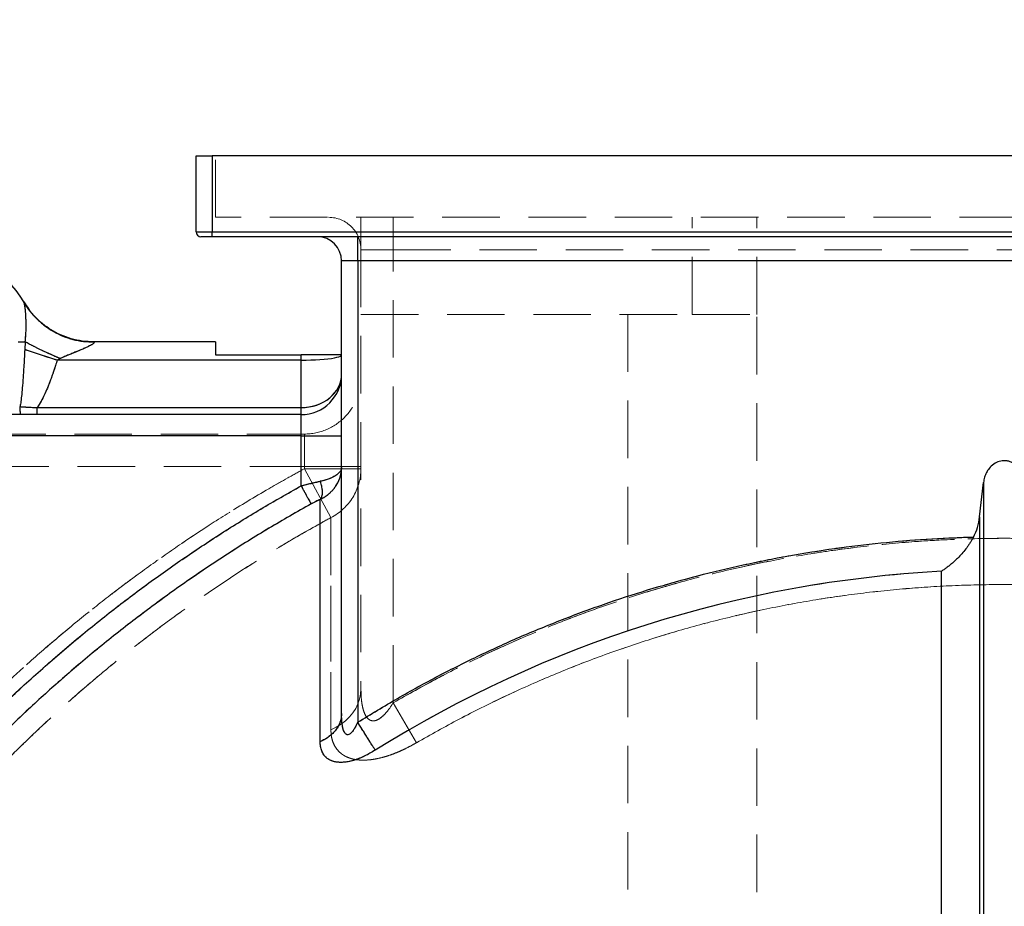
# Model space of a CAD drawing. Units: millimetres. Extents: x 112 to 11648, y 112 to 8204.
# Drawn here: x 6576 to 7185, y 3701 to 4249 of the extents above; entities that cross this region are included whole.
import ezdxf

# ---------------------------------------------------------------- set-up
doc = ezdxf.new("R2010")
doc.units = ezdxf.units.MM
doc.header["$LTSCALE"] = 28
doc.linetypes.add('SLD-Dashed', pattern=[1.905, 1.27, -0.635])
doc.linetypes.add('SLD-Solid', pattern=[0])
doc.layers.add('FORMAT', color=7, linetype='SLD-Solid')
doc.styles.add('SLDTEXTSTYLE0', font='GOTHIC.TTF', dxfattribs={"width": 0.913})
doc.dimstyles.new('SLDDIMSTYLE0', dxfattribs={"dimtxt": 98, "dimasz": 92.456, "dimexe": 0, "dimexo": 0.0625, "dimgap": 24.5, "dimtad": 1, "dimdec": 0, "dimrnd": 1e-09, "dimzin": 12, "dimdsep": 46, "dimtxsty": 'SLDTEXTSTYLE0', "dimsah": 1, "dimcen": 0.09, "dimadec": 0, "dimazin": 3, "dimtfac": 1, "dimtdec": 0, "dimtofl": 0, "dimtmove": 0, "dimatfit": 3, "dimfxl": 1, "dimfrac": 2, "dimtolj": 1, "dimtzin": 12, "dimarcsym": 0})

# ---------------------------------------------------------------- blocks, each defined once
blk = doc.blocks.new('_D_11')
at = {"layer": 'FORMAT', "color": 7}
for p, q in [((5901.63, 3479.15), (5901.63, 4489.38)), ((8184.63, 3552.65), (8184.63, 4489.38)), ((8184.63, 4461.38), (5901.63, 4461.38))]:
    blk.add_line(p, q, dxfattribs=at)
for points in [[(5901.63, 4461.38), (5994.08, 4447.16), (5994.08, 4475.61)], [(8184.63, 4461.38), (8092.17, 4475.61), (8092.17, 4447.16)]]:
    blk.add_solid(points, dxfattribs=at)
at = {"layer": 'FORMAT', "color": 7, "insert": (6898.31, 4586.56), "char_height": 98, "attachment_point": 1, "style": 'SLDTEXTSTYLE0'}
blk.add_mtext('2283', dxfattribs=at)

msp = doc.modelspace()

# ---------------------------------------------------------------- linework, layer by layer
at = {"color": 7, "linetype": 'SLD-Solid', "lineweight": 25}
for p, q in [((6684.63, 4117.65), (6684.63, 4164.65)), ((6684.63, 4164.65), (6694.63, 4164.65)), ((6694.63, 4164.65), (6694.63, 4117.65)), ((7674.63, 4164.65), (6694.63, 4164.65)), ((6684.63, 4117.65), (6694.63, 4117.65)), ((6694.63, 4117.65), (7674.63, 4117.65)), ((6694.63, 4114.65), (6694.63, 4117.65)), ((6694.63, 4114.65), (6687.63, 4114.65)), ((7674.63, 4114.65), (6694.63, 4114.65)), ((6784.63, 4099.65), (6784.63, 4114.65)), ((6784.63, 4099.65), (6774.63, 4099.65)), ((6774.63, 3819.94), (6774.63, 4099.65)), ((7584.63, 4099.65), (6784.63, 4099.65)), ((6784.63, 4099.65), (6784.63, 3814.5)), ((6578.06, 4074.43), (6578.94, 4073.1)), ((6574.63, 4049.65), (6578.94, 4049.65)), ((6578.94, 4049.65), (6578.64, 4044.9)), ((6696.63, 4049.65), (6621.23, 4049.65)), ((6621.23, 4049.65), (6621.49, 4049.56)), ((6696.63, 4049.65), (6696.63, 4041.63)), ((6600.48, 4039.34), (6598.71, 4038.35)), ((6696.63, 4041.63), (6749.63, 4041.63)), ((6749.63, 4038.35), (6749.63, 4041.63)), ((6749.63, 4038.35), (6598.71, 4038.35)), ((6749.63, 4009), (6749.63, 4038.35)), ((6586.39, 4009), (6749.63, 4009)), ((6749.63, 4004.65), (6749.63, 4009)), ((6749.63, 4004.65), (6497.63, 4004.65)), ((6749.63, 3991.65), (6497.63, 3991.65)), ((6749.63, 3960.64), (6749.63, 3991.65)), ((6749.63, 3991.65), (6774.63, 3991.65)), ((7169.38, 3941.39), (7171.74, 3962.73)), ((7171.74, 3962.73), (7171.74, 3219.46)), ((7169.38, 3941.39), (7169.38, 3220.34)), ((6774.63, 3819.94), (6774.52, 3818.61)), ((6774.67, 3818.79), (6774.63, 3819.94))]:
    msp.add_line(p, q, dxfattribs=at)
at = {"color": 7, "linetype": 'SLD-Dashed', "lineweight": 18}
for p, q in [((6694.63, 4117.65), (6694.63, 4164.65)), ((6696.63, 4126.65), (6696.63, 4164.65)), ((7672.63, 4126.65), (6696.63, 4126.65)), ((6786.63, 4106.65), (6786.63, 4126.65)), ((6806.63, 4126.65), (6806.63, 4106.65)), ((6806.63, 4106.65), (6806.63, 4126.65)), ((6991.63, 4066.65), (6991.63, 4126.65)), ((7031.63, 4066.65), (7031.63, 4126.65)), ((6694.63, 4117.65), (6684.63, 4117.65)), ((6694.63, 4117.65), (6694.63, 4114.65)), ((7674.63, 4117.65), (6694.63, 4117.65)), ((6784.63, 4114.65), (6784.63, 4099.65)), ((6806.63, 4106.65), (6786.63, 4106.65)), ((6786.63, 4106.65), (6786.63, 3834.92)), ((6786.63, 4106.65), (6806.63, 4106.65)), ((6806.63, 4106.65), (7562.63, 4106.65)), ((6806.63, 3826.54), (6806.63, 4106.65)), ((6774.63, 4099.65), (6784.63, 4099.65)), ((6784.63, 3814.5), (6784.63, 4099.65)), ((6784.63, 4099.65), (7584.63, 4099.65)), ((6578.06, 4074.43), (6578.01, 4074.52)), ((6786.63, 4066.65), (6991.63, 4066.65)), ((6951.63, 4066.65), (6951.63, 2669.71)), ((6991.63, 4066.65), (7031.63, 4066.65)), ((7031.63, 2642.65), (7031.63, 4066.65)), ((6578.94, 4049.65), (6574.63, 4049.65)), ((6578.64, 4044.9), (6578.94, 4049.65)), ((6621.49, 4049.56), (6621.23, 4049.65)), ((6598.71, 4038.35), (6600.48, 4039.34)), ((6749.63, 4041.63), (6749.63, 4038.35)), ((6749.63, 4038.35), (6598.71, 4038.35)), ((6749.63, 4038.35), (6749.63, 4009)), ((6586.39, 4009), (6749.63, 4009)), ((6749.63, 4004.65), (6749.63, 3991.65)), ((6749.63, 3991.65), (6497.63, 3991.65)), ((6751.63, 3992.65), (6516.63, 3992.65)), ((6749.63, 3991.65), (6749.63, 3960.64)), ((6751.63, 3992.65), (6751.63, 3972.65)), ((6751.63, 3972.65), (6751.63, 3992.65)), ((6504.63, 3972.65), (6751.63, 3972.65)), ((6751.63, 3972.65), (6786.63, 3972.65)), ((6751.63, 3972.65), (6751.63, 3971.21)), ((6786.63, 3972.65), (6751.63, 3972.65)), ((6774.63, 3972.01), (6774.54, 3970.11)), ((6751.63, 3971.21), (6786.63, 3971.21)), ((6751.63, 3971.21), (6768.05, 3941.01)), ((6768.05, 3941.01), (6751.63, 3971.21)), ((6786.63, 3971.21), (6751.63, 3971.21)), ((7171.74, 3219.46), (7171.74, 3962.73)), ((7169.38, 3220.34), (7169.38, 3941.39)), ((6806.63, 3826.54), (6820.96, 3801.82)), ((6820.96, 3801.82), (6806.63, 3826.54)), ((6774.52, 3818.61), (6774.63, 3819.94))]:
    msp.add_line(p, q, dxfattribs=at)
at = {"color": 7, "linetype": 'SLD-Solid', "lineweight": 25, "flags": 128}
for points in [[(6749.63, 4038.35), (6752.64, 4038.38), (6755.61, 4038.45), (6758.49, 4038.57), (6761.25, 4038.73), (6763.83, 4038.93), (6766.21, 4039.18), (6768.34, 4039.46), (6770.2, 4039.77), (6771.77, 4040.11), (6773, 4040.47), (6773.9, 4040.85), (6774.45, 4041.23), (6774.63, 4041.63)], [(6749.63, 3991.65), (6749.63, 3993.91), (6749.63, 3996.1), (6749.63, 3998.15), (6749.63, 4000.01), (6749.63, 4001.61), (6749.63, 4002.91), (6749.63, 4003.87), (6749.63, 4004.46), (6749.63, 4004.65)]]:
    msp.add_lwpolyline(points, dxfattribs=at)
at = {"color": 7, "linetype": 'SLD-Dashed', "lineweight": 18, "flags": 128}
for points in [[(6749.63, 4038.35), (6752.64, 4038.38), (6755.61, 4038.45), (6758.49, 4038.57), (6761.25, 4038.73), (6763.83, 4038.93), (6766.21, 4039.18), (6768.34, 4039.46), (6770.2, 4039.77), (6771.77, 4040.11), (6773, 4040.47), (6773.9, 4040.85), (6774.45, 4041.23), (6774.63, 4041.63)], [(6774.63, 3991.65), (6774.45, 3991.65), (6773.9, 3991.65), (6773, 3991.65), (6771.77, 3991.65), (6770.2, 3991.65), (6768.34, 3991.65), (6766.21, 3991.65), (6763.83, 3991.65), (6761.25, 3991.65), (6758.49, 3991.65), (6755.61, 3991.65), (6752.64, 3991.65), (6749.63, 3991.65)], [(6786.63, 3834.92), (6786.42, 3831.86), (6785.81, 3828.83), (6784.8, 3825.88), (6783.4, 3823.03), (6781.63, 3820.32), (6779.5, 3817.78), (6777.05, 3815.44), (6774.3, 3813.33), (6771.29, 3811.47), (6768.05, 3809.88)], [(6768.05, 3809.88), (6771.29, 3811.47), (6774.3, 3813.33), (6777.05, 3815.44), (6779.5, 3817.78), (6781.63, 3820.32), (6783.4, 3823.03), (6784.8, 3825.88), (6785.81, 3828.83), (6786.42, 3831.86), (6786.63, 3834.92)]]:
    msp.add_lwpolyline(points, dxfattribs=at)
at = {"color": 7, "linetype": 'SLD-Dashed', "lineweight": 18}
for centre, radius, start, end in [((6766.63, 4106.65), 20, 0, 90), ((6751.63, 4027.65), 35, 270, 0), ((6752.51, 3971.38), 34.12, 297.08723, 359.71781), ((7184.63, 3174.65), 885.54, 118.96209, 139.88483), ((7184.63, 3174.65), 754.59, 91.445, 92.08314), ((7184.63, 3174.65), 734.19, 93.04087, 122.01167)]:
    msp.add_arc(centre, radius, start, end, dxfattribs=at)
at = {"color": 7, "linetype": 'SLD-Solid', "lineweight": 25}
for centre, radius, start, end in [((6687.63, 4117.65), 3, 180, 270), ((6759.63, 4099.65), 15, 0, 90), ((6534.63, 4049.65), 50, 29.70404, 180), ((6749.63, 4029.65), 25, 270, 0), ((7184.63, 3174.65), 734.19, 93.04087, 122.01167)]:
    msp.add_arc(centre, radius, start, end, dxfattribs=at)
msp.add_ellipse((6749.63, 4029.65), major_axis=(25, 0), ratio=0.826189, start_param=4.712389, end_param=6.283185, dxfattribs=at)
for points, knots in [([(6621.55, 4049.65), (6619.11, 4049.74), (6614.31, 4049.91), (6607.35, 4051.46), (6600.86, 4053.82), (6594.94, 4056.96), (6589.64, 4060.72), (6585.03, 4064.99), (6581.07, 4069.62), (6578.97, 4072.99), (6577.93, 4074.65)], [0, 0, 0, 0, 0.1386424, 0.2733849, 0.4042283, 0.531173, 0.6542198, 0.7733708, 0.8886293, 1, 1, 1, 1]), ([(6578.94, 4049.65), (6579.06, 4050.94), (6579.31, 4053.47), (6579.47, 4057.18), (6579.51, 4060.68), (6579.44, 4063.69), (6579.31, 4066.2), (6579.16, 4068.24), (6578.99, 4070), (6578.8, 4071.49), (6578.59, 4072.74), (6578.35, 4073.78), (6578.15, 4074.22), (6578.06, 4074.43)], [0, 0, 0, 0, 0.14054, 0.275595, 0.404337, 0.524304, 0.609006, 0.687965, 0.761433, 0.823976, 0.882107, 0.943074, 1, 1, 1, 1]), ([(6578.94, 4073.1), (6579.82, 4071.7), (6581.85, 4068.46), (6585.88, 4063.96), (6590.8, 4059.63), (6596.28, 4056), (6602.18, 4053.11), (6608.43, 4051.05), (6614.9, 4049.76), (6619.29, 4049.63), (6621.49, 4049.56)], [0, 0, 0, 0, 0.097406, 0.226348, 0.35529, 0.484232, 0.613174, 0.742116, 0.871058, 1, 1, 1, 1]), ([(6578.64, 4044.9), (6578.54, 4043.01), (6578.36, 4039.39), (6578.06, 4034.19), (6577.71, 4028.65), (6577.3, 4023.02), (6576.81, 4017.54), (6576.35, 4013.2), (6575.94, 4010.71), (6575.76, 4009.65)], [0, 0, 0, 0, 0.160281, 0.307605, 0.441975, 0.630336, 0.786077, 0.909258, 1, 1, 1, 1]), ([(6598.71, 4038.35), (6596.98, 4038.87), (6593.53, 4039.91), (6588.42, 4041.54), (6583.41, 4043.21), (6580.23, 4044.34), (6578.64, 4044.9)], [0, 0, 0, 0, 0.25, 0.5, 0.75, 1, 1, 1, 1]), ([(6600.48, 4039.34), (6598.61, 4040.14), (6594.88, 4041.75), (6589.36, 4044.32), (6583.98, 4046.97), (6580.62, 4048.76), (6578.94, 4049.65)], [0, 0, 0, 0, 0.25, 0.5, 0.75, 1, 1, 1, 1]), ([(6621.49, 4049.56), (6621.6, 4049.48), (6621.84, 4049.32), (6621.43, 4048.82), (6620.73, 4048.32), (6620.06, 4047.92), (6619.58, 4047.64), (6618.65, 4047.15), (6617.17, 4046.42), (6615.09, 4045.46), (6612.78, 4044.47), (6610.33, 4043.45), (6607.76, 4042.41), (6605.2, 4041.37), (6602.76, 4040.36), (6601.2, 4039.66), (6600.48, 4039.34)], [0, 0, 0, 0, 0.05545, 0.112124, 0.176445, 0.200471, 0.225975, 0.253056, 0.33734, 0.426064, 0.516899, 0.618594, 0.717102, 0.817348, 0.916398, 1, 1, 1, 1]), ([(6774.63, 4041.63), (6774.56, 4041.63), (6774.42, 4041.63), (6773.29, 4041.63), (6771.52, 4041.63), (6769.11, 4041.63), (6766.1, 4041.63), (6762.61, 4041.63), (6758.68, 4041.63), (6754.33, 4041.63), (6751.24, 4041.63), (6749.63, 4041.63)], [0, 0, 0, 0, 0.107542, 0.218227, 0.325759, 0.436337, 0.545157, 0.657109, 0.766138, 0.878633, 1, 1, 1, 1]), ([(6598.71, 4038.35), (6598.38, 4037.28), (6597.73, 4035.17), (6596.73, 4032.08), (6595.72, 4029.13), (6594.7, 4026.32), (6593.68, 4023.65), (6592.38, 4020.47), (6590.79, 4016.9), (6588.77, 4012.83), (6587.21, 4010.31), (6586.39, 4009)], [0, 0, 0, 0, 0.105801, 0.207514, 0.305162, 0.398771, 0.488372, 0.573998, 0.721492, 0.855284, 1, 1, 1, 1]), ([(6575.76, 4009.65), (6575.76, 4009.65), (6576.62, 4009.57), (6578.8, 4009.41), (6582.35, 4009.2), (6585.04, 4009.06), (6586.39, 4009), (6586.39, 4009)], [0, 0, 0, 0, 0.000006, 0.243072, 0.618555, 0.999995, 1, 1, 1, 1]), ([(6774.63, 3972.01), (6774.61, 3971.75), (6774.59, 3971.33), (6774.4, 3970.67), (6774.15, 3970.09), (6773.71, 3969.37), (6773.07, 3968.61), (6772.19, 3967.81), (6771.15, 3967.05), (6769.93, 3966.33), (6768.52, 3965.64), (6766.69, 3964.89), (6764.37, 3964.13), (6762.37, 3963.67), (6761.39, 3963.44)], [0, 0, 0, 0, 0.075223, 0.125045, 0.191282, 0.250091, 0.339921, 0.423264, 0.500131, 0.587236, 0.67055, 0.750105, 0.877842, 1, 1, 1, 1]), ([(7197.52, 3962.73), (7197.38, 3963.59), (7197.12, 3965.34), (7196.2, 3967.95), (7194.81, 3970.5), (7193.07, 3972.58), (7191.19, 3974.12), (7189.36, 3975.16), (7187.35, 3975.88), (7184.69, 3976.29), (7181.43, 3975.9), (7177.93, 3974.19), (7175.3, 3971.69), (7173.47, 3968.84), (7172.26, 3965.92), (7171.92, 3963.8), (7171.74, 3962.73)], [0, 0, 0, 0, 0.064499, 0.130462, 0.202848, 0.278048, 0.329091, 0.381531, 0.432624, 0.48553, 0.579012, 0.670399, 0.768721, 0.842281, 0.919762, 1, 1, 1, 1]), ([(6761.39, 3952.21), (6762.04, 3952.55), (6763.37, 3953.22), (6765.23, 3954.45), (6766.95, 3955.8), (6768.51, 3957.28), (6769.92, 3958.87), (6771.05, 3960.41), (6771.93, 3961.85), (6772.62, 3963.17), (6773.25, 3964.61), (6773.67, 3965.83), (6773.95, 3966.81), (6774.12, 3967.51), (6774.28, 3968.26), (6774.43, 3969.14), (6774.53, 3969.84), (6774.55, 3970.27), (6774.55, 3970.35)], [0, 0, 0, 0, 0.086865, 0.176432, 0.268772, 0.354129, 0.443676, 0.537455, 0.5985, 0.663646, 0.732904, 0.806281, 0.836637, 0.869168, 0.903875, 0.94076, 0.989167, 1, 1, 1, 1]), ([(6497.63, 3753.47), (6504.27, 3761.2), (6517.54, 3776.64), (6538.46, 3798.95), (6560.09, 3820.61), (6582.49, 3841.54), (6605.61, 3861.71), (6628.96, 3880.72), (6652.45, 3898.58), (6676.01, 3915.32), (6700.06, 3931.26), (6724.55, 3946.46), (6741.27, 3955.91), (6749.63, 3960.64)], [0, 0, 0, 0, 0.093148, 0.18626, 0.279554, 0.373068, 0.466581, 0.56014, 0.648299, 0.736484, 0.824381, 0.912171, 1, 1, 1, 1]), ([(6749.63, 3960.64), (6750.7, 3960.92), (6752.78, 3961.46), (6755.82, 3962.21), (6758.7, 3962.87), (6760.5, 3963.26), (6761.39, 3963.44)], [0, 0, 0, 0, 0.265452, 0.511473, 0.761337, 1, 1, 1, 1]), ([(6761.39, 3963.44), (6761.74, 3962.25), (6762.44, 3959.86), (6762.73, 3956.6), (6762.44, 3953.86), (6761.74, 3952.76), (6761.39, 3952.21)], [0, 0, 0, 0, 0.25, 0.5, 0.75, 1, 1, 1, 1]), ([(6755.82, 3949.45), (6747.07, 3944.49), (6729.56, 3934.57), (6703.96, 3918.57), (6678.88, 3901.78), (6654.4, 3884.12), (6630.53, 3865.64), (6607.75, 3846.72), (6586.04, 3827.44), (6565.37, 3807.88), (6545.35, 3787.64), (6525.95, 3766.82), (6513.59, 3752.43), (6507.41, 3745.23)], [0, 0, 0, 0, 0.093333, 0.186666, 0.279999, 0.373332, 0.466666, 0.559999, 0.647999, 0.735999, 0.823999, 0.912, 1, 1, 1, 1]), ([(6761.39, 3952.21), (6760.51, 3951.82), (6758.7, 3951), (6756.8, 3949.98), (6755.82, 3949.45)], [0, 0, 0, 0, 0.482414, 1, 1, 1, 1]), ([(6761.39, 3802.5), (6761.39, 3808.55), (6761.39, 3820.64), (6761.39, 3837.61), (6761.39, 3853.7), (6761.39, 3868.8), (6761.39, 3882.91), (6761.39, 3896.01), (6761.39, 3908.08), (6761.39, 3919.09), (6761.39, 3929.05), (6761.39, 3937.91), (6761.39, 3945.76), (6761.39, 3950.06), (6761.39, 3952.21)], [0, 0, 0, 0, 0.083333, 0.166667, 0.25, 0.333333, 0.416667, 0.5, 0.583333, 0.666667, 0.75, 0.833333, 0.916667, 1, 1, 1, 1]), ([(7165.6, 3929), (7166.51, 3930.94), (7168.37, 3934.88), (7169.04, 3939.19), (7169.38, 3941.39)], [0, 0, 0, 0, 0.490675, 1, 1, 1, 1]), ([(6784.63, 3814.5), (6792.81, 3819.49), (6809.18, 3829.47), (6834.43, 3843.25), (6860.15, 3856.12), (6886.35, 3867.98), (6912.98, 3878.84), (6940, 3888.68), (6967.38, 3897.48), (6995.08, 3905.23), (7023.05, 3911.92), (7051.25, 3917.54), (7079.65, 3922.09), (7108.2, 3925.53), (7136.86, 3927.96), (7156.02, 3928.65), (7165.6, 3929)], [0, 0, 0, 0, 0.071427, 0.142861, 0.214281, 0.285718, 0.357138, 0.428572, 0.5, 0.571426, 0.642861, 0.714281, 0.785718, 0.857138, 0.928573, 1, 1, 1, 1]), ([(7165.6, 3929), (7165.28, 3928.42), (7164.65, 3927.27), (7163.61, 3925.59), (7162.51, 3923.96), (7160.98, 3921.85), (7158.97, 3919.35), (7156.73, 3916.9), (7154.71, 3914.89), (7152.95, 3913.28), (7151.17, 3911.76), (7149.39, 3910.37), (7147.56, 3909.03), (7146.32, 3908.23), (7145.68, 3907.81)], [0, 0, 0, 0, 0.062134, 0.124729, 0.187702, 0.250381, 0.375329, 0.500706, 0.582542, 0.667217, 0.748646, 0.831931, 0.912565, 1, 1, 1, 1]), ([(6774.52, 3818.61), (6774.49, 3818.17), (6774.41, 3816.83), (6773.78, 3814.65), (6772.68, 3812.12), (6771.13, 3809.74), (6769.2, 3807.54), (6766.9, 3805.58), (6764.31, 3803.85), (6762.36, 3802.95), (6761.39, 3802.5)], [0, 0, 0, 0, 0.0666691, 0.2000021, 0.3333351, 0.466668, 0.600001, 0.733334, 0.866667, 1, 1, 1, 1]), ([(6774.64, 3818.76), (6774.63, 3818.74), (6774.61, 3818.68), (6774.58, 3818.63), (6774.57, 3818.61)], [0, 0, 0, 0, 0.492198, 1, 1, 1, 1]), ([(6784.63, 3814.5), (6784.03, 3813.26), (6783.18, 3811.48), (6781.84, 3809.42), (6780.9, 3808.23), (6779.98, 3807.36), (6779.06, 3806.84), (6778.18, 3806.72), (6777.38, 3807.03), (6776.7, 3807.71), (6776.13, 3808.72), (6775.65, 3810.04), (6775.12, 3812.26), (6774.74, 3815.21), (6774.69, 3817.66), (6774.67, 3818.79)], [0, 0, 0, 0, 0.157905, 0.226744, 0.284826, 0.336179, 0.379602, 0.419743, 0.461105, 0.507236, 0.562406, 0.624145, 0.696762, 0.860763, 1, 1, 1, 1]), ([(6795.44, 3797.2), (6795.12, 3797.71), (6794.48, 3798.74), (6793.34, 3800.56), (6792.09, 3802.56), (6790.73, 3804.74), (6789.28, 3807.06), (6787.77, 3809.48), (6786.21, 3811.97), (6785.16, 3813.65), (6784.63, 3814.5)], [0, 0, 0, 0, 0.125, 0.25, 0.375, 0.5, 0.625, 0.75, 0.875, 1, 1, 1, 1]), ([(6795.44, 3797.2), (6794.37, 3796.56), (6792.27, 3795.28), (6789.01, 3793.61), (6785.77, 3792.19), (6782.53, 3791.04), (6779.38, 3790.21), (6776.35, 3789.74), (6773.51, 3789.64), (6770.92, 3789.91), (6768.61, 3790.54), (6766.62, 3791.51), (6764.95, 3792.79), (6763.46, 3794.5), (6762.29, 3796.73), (6761.52, 3799.46), (6761.43, 3801.48), (6761.39, 3802.5)], [0, 0, 0, 0, 0.064399, 0.126708, 0.189826, 0.251052, 0.31284, 0.373546, 0.434378, 0.495451, 0.556112, 0.61828, 0.679607, 0.743143, 0.826891, 0.912673, 1, 1, 1, 1])]:
    msp.add_open_spline(points, degree=3, knots=knots, dxfattribs=at)
at = {"color": 7, "linetype": 'SLD-Dashed', "lineweight": 18}
for points, knots in [([(6577.97, 4074.58), (6578.12, 4074.32), (6578.42, 4073.81), (6578.74, 4073.27), (6578.9, 4073.01)], [0, 0, 0, 0, 0.5045644, 1, 1, 1, 1]), ([(6578.06, 4074.43), (6578.15, 4074.22), (6578.3, 4073.9), (6578.47, 4073.26), (6578.63, 4072.54), (6578.8, 4071.49), (6578.99, 4070), (6579.16, 4068.24), (6579.31, 4066.2), (6579.45, 4063.32), (6579.52, 4059.49), (6579.4, 4054.69), (6579.1, 4051.36), (6578.94, 4049.65)], [0, 0, 0, 0, 0.056913, 0.086826, 0.117948, 0.176087, 0.238648, 0.31211, 0.391062, 0.475759, 0.637614, 0.813871, 1, 1, 1, 1]), ([(6598.71, 4038.35), (6596.98, 4038.87), (6593.53, 4039.91), (6588.42, 4041.54), (6583.41, 4043.21), (6580.23, 4044.34), (6578.64, 4044.9)], [0, 0, 0, 0, 0.25, 0.5, 0.75, 1, 1, 1, 1]), ([(6600.48, 4039.34), (6598.61, 4040.14), (6594.88, 4041.75), (6589.36, 4044.32), (6583.98, 4046.97), (6580.62, 4048.76), (6578.94, 4049.65)], [0, 0, 0, 0, 0.25, 0.5, 0.75, 1, 1, 1, 1]), ([(6600.48, 4039.34), (6601.2, 4039.66), (6602.76, 4040.36), (6605.2, 4041.37), (6607.76, 4042.41), (6610.33, 4043.45), (6612.49, 4044.34), (6614.21, 4045.08), (6615.52, 4045.66), (6616.77, 4046.23), (6617.96, 4046.8), (6619.25, 4047.45), (6620.48, 4048.14), (6621.43, 4048.82), (6621.84, 4049.32), (6621.6, 4049.48), (6621.49, 4049.56)], [0, 0, 0, 0, 0.083601, 0.182647, 0.282908, 0.381411, 0.48313, 0.539035, 0.590801, 0.644154, 0.698164, 0.747046, 0.823544, 0.887871, 0.944548, 1, 1, 1, 1]), ([(6598.71, 4038.35), (6598.15, 4036.57), (6597.09, 4033.11), (6595.38, 4028.14), (6593.49, 4023.09), (6591.36, 4018.08), (6589, 4013.22), (6587.23, 4010.34), (6586.39, 4009)], [0, 0, 0, 0, 0.175884, 0.340269, 0.493281, 0.683085, 0.85174, 1, 1, 1, 1]), ([(6749.63, 4009), (6750.54, 4009.02), (6752.36, 4009.07), (6755.03, 4009.45), (6757.63, 4010.04), (6760.07, 4010.84), (6762.39, 4011.85), (6764.5, 4013), (6766.44, 4014.32), (6768.16, 4015.74), (6769.7, 4017.29), (6771.01, 4018.89), (6772.13, 4020.59), (6773.03, 4022.3), (6773.75, 4024.11), (6774.21, 4025.74), (6774.38, 4026.81), (6774.45, 4027.24)], [0, 0, 0, 0, 0.067704, 0.136076, 0.203215, 0.272182, 0.338883, 0.408307, 0.474691, 0.54445, 0.610497, 0.680605, 0.746114, 0.816798, 0.880905, 0.952993, 1, 1, 1, 1]), ([(6576.33, 4004.65), (6576.25, 4004.73), (6576.11, 4004.88), (6575.92, 4006.03), (6575.79, 4007.69), (6575.77, 4009), (6575.76, 4009.65)], [0, 0, 0, 0, 0.25, 0.5, 0.75, 1, 1, 1, 1]), ([(6575.76, 4009.65), (6577.26, 4009.54), (6580.78, 4009.26), (6584.34, 4009.09), (6586.39, 4009)], [0, 0, 0, 0, 0.42301, 1, 1, 1, 1]), ([(6761.39, 3963.44), (6762.04, 3963.59), (6763.37, 3963.88), (6765.23, 3964.41), (6766.95, 3965), (6768.51, 3965.64), (6769.93, 3966.33), (6771.05, 3966.99), (6771.93, 3967.62), (6772.62, 3968.19), (6773.25, 3968.81), (6773.75, 3969.44), (6774.15, 3970.09), (6774.4, 3970.67), (6774.59, 3971.33), (6774.61, 3971.75), (6774.63, 3972.01)], [0, 0, 0, 0, 0.080853, 0.164156, 0.249972, 0.329514, 0.412816, 0.49991, 0.55695, 0.617633, 0.681963, 0.749946, 0.808745, 0.874973, 0.924787, 1, 1, 1, 1]), ([(6751.63, 3971.21), (6748.23, 3969.35), (6737.29, 3963.35), (6719.05, 3952.76), (6697.71, 3939.58), (6677.36, 3926.23), (6657.27, 3912.28), (6636.87, 3897.28), (6616.19, 3881.12), (6595.92, 3864.33), (6577.26, 3847.92), (6560.17, 3832.08), (6545.12, 3817.44), (6530.95, 3803), (6517.6, 3788.84), (6508.95, 3779.16), (6504.63, 3774.32)], [0, 0, 0, 0, 0.036597, 0.117922, 0.199246, 0.273568, 0.34789, 0.430338, 0.512785, 0.595897, 0.67901, 0.747562, 0.816114, 0.877379, 0.938644, 1, 1, 1, 1]), ([(6504.63, 3774.32), (6510.42, 3780.78), (6522, 3793.69), (6540.07, 3812.42), (6558.69, 3830.73), (6577.91, 3848.53), (6597.69, 3865.84), (6617.63, 3882.28), (6637.67, 3897.87), (6657.78, 3912.65), (6679.73, 3927.87), (6703.61, 3943.36), (6728.07, 3958.16), (6744.25, 3967.13), (6751.63, 3971.21)], [0, 0, 0, 0, 0.0819505, 0.1639178, 0.2458683, 0.3286447, 0.4114385, 0.4942149, 0.5727871, 0.6513742, 0.7299465, 0.825143, 0.9203395, 1, 1, 1, 1]), ([(6774.54, 3970.11), (6774.5, 3969.76), (6774.4, 3968.88), (6774.15, 3967.55), (6773.71, 3965.89), (6773.07, 3964.13), (6772.19, 3962.3), (6771.14, 3960.54), (6769.92, 3958.87), (6768.51, 3957.28), (6766.68, 3955.56), (6764.37, 3953.78), (6762.37, 3952.73), (6761.39, 3952.21)], [0, 0, 0, 0, 0.048947, 0.121325, 0.184906, 0.282889, 0.373476, 0.456688, 0.551509, 0.642053, 0.728362, 0.867292, 1, 1, 1, 1]), ([(6749.63, 3960.64), (6740.77, 3955.62), (6723.04, 3945.58), (6697.11, 3929.38), (6671.67, 3912.35), (6646.81, 3894.42), (6622.54, 3875.63), (6599.38, 3856.4), (6577.31, 3836.81), (6556.33, 3816.93), (6536.04, 3796.42), (6516.39, 3775.33), (6503.88, 3760.76), (6497.63, 3753.47)], [0, 0, 0, 0, 0.093149, 0.186261, 0.279554, 0.373069, 0.466582, 0.560141, 0.648301, 0.736484, 0.824382, 0.912172, 1, 1, 1, 1]), ([(6761.39, 3963.44), (6760.5, 3963.26), (6758.7, 3962.87), (6755.82, 3962.21), (6752.78, 3961.46), (6750.7, 3960.92), (6749.63, 3960.64)], [0, 0, 0, 0, 0.2386652, 0.4885264, 0.7345508, 1, 1, 1, 1]), ([(6761.39, 3952.21), (6761.74, 3952.76), (6762.44, 3953.86), (6762.73, 3956.6), (6762.44, 3959.86), (6761.74, 3962.25), (6761.39, 3963.44)], [0, 0, 0, 0, 0.25, 0.5, 0.75, 1, 1, 1, 1]), ([(6755.82, 3949.45), (6756.8, 3949.98), (6758.7, 3951), (6760.51, 3951.82), (6761.39, 3952.21)], [0, 0, 0, 0, 0.517586, 1, 1, 1, 1]), ([(6768.05, 3941.01), (6764.78, 3939.22), (6754.41, 3933.53), (6737.18, 3923.53), (6716.61, 3910.86), (6696.54, 3897.7), (6676.74, 3883.94), (6657.13, 3869.48), (6637.84, 3854.4), (6619.07, 3838.87), (6601.53, 3823.51), (6585.06, 3808.31), (6570.16, 3793.85), (6556.12, 3779.58), (6543.01, 3765.69), (6534.58, 3756.24), (6530.42, 3751.58)], [0, 0, 0, 0, 0.036597, 0.116142, 0.195687, 0.27379, 0.351893, 0.432471, 0.513048, 0.592362, 0.671675, 0.742056, 0.812437, 0.875552, 0.938668, 1, 1, 1, 1]), ([(6530.42, 3751.58), (6534.3, 3755.94), (6542.07, 3764.65), (6554.06, 3777.42), (6566.3, 3789.97), (6581.54, 3804.98), (6600.02, 3822.24), (6622.01, 3841.43), (6644.71, 3859.94), (6668.06, 3877.7), (6692.07, 3894.74), (6716.75, 3910.99), (6742.04, 3926.54), (6759.37, 3936.18), (6768.05, 3941.01)], [0, 0, 0, 0, 0.057327, 0.114655, 0.17204, 0.229425, 0.324748, 0.420403, 0.516057, 0.612298, 0.708539, 0.805144, 0.902515, 1, 1, 1, 1]), ([(6768.05, 3809.88), (6768.05, 3814.01), (6768.05, 3822.27), (6768.05, 3834.25), (6768.05, 3845.97), (6768.05, 3857.32), (6768.05, 3868.32), (6768.05, 3878.91), (6768.05, 3888.48), (6768.05, 3896.96), (6768.05, 3904.07), (6768.05, 3910.41), (6768.05, 3916.06), (6768.05, 3921.38), (6768.05, 3927.6), (6768.05, 3934.42), (6768.05, 3938.81), (6768.05, 3941.01)], [0, 0, 0, 0, 0.065941, 0.131883, 0.201377, 0.270886, 0.340381, 0.413775, 0.487169, 0.548347, 0.609524, 0.661422, 0.71332, 0.765342, 0.817365, 0.908618, 1, 1, 1, 1]), ([(6768.05, 3941.01), (6768.05, 3938.81), (6768.05, 3934.42), (6768.05, 3926.2), (6768.05, 3916.61), (6768.05, 3905.61), (6768.05, 3894), (6768.05, 3881.99), (6768.05, 3870.4), (6768.05, 3859.03), (6768.05, 3848.77), (6768.05, 3838.75), (6768.05, 3829.27), (6768.05, 3819.67), (6768.05, 3813.15), (6768.05, 3809.88)], [0, 0, 0, 0, 0.0913186, 0.1826373, 0.2829067, 0.3833483, 0.4785842, 0.5646805, 0.6507767, 0.7182923, 0.7858079, 0.8408804, 0.8959529, 0.9479765, 1, 1, 1, 1]), ([(7157.2, 3928.74), (7147.9, 3928.3), (7129.27, 3927.42), (7101.37, 3924.79), (7073.5, 3921.19), (7045.7, 3916.52), (7018.04, 3910.8), (6990.57, 3904.04), (6963.36, 3896.25), (6936.46, 3887.45), (6909.93, 3877.65), (6883.82, 3866.88), (6858.18, 3855.17), (6833.08, 3842.53), (6808.5, 3829.06), (6792.58, 3819.35), (6784.63, 3814.5)], [0, 0, 0, 0, 0.0708933, 0.1419077, 0.2132501, 0.2847617, 0.3564112, 0.4281894, 0.5, 0.5718093, 0.6435881, 0.7152372, 0.7867488, 0.8580917, 0.929106, 1, 1, 1, 1]), ([(7562.63, 3826.54), (7555.93, 3830.34), (7542.54, 3837.95), (7522.02, 3848.58), (7501.15, 3858.64), (7479.91, 3868.07), (7458.33, 3876.87), (7436.29, 3885.07), (7413.8, 3892.64), (7390.88, 3899.56), (7367.68, 3905.76), (7344.23, 3911.24), (7320.54, 3915.98), (7294.39, 3920.34), (7265.76, 3924.04), (7234.47, 3926.77), (7202.91, 3928.2), (7171.13, 3928.3), (7139.37, 3927.06), (7107.5, 3924.48), (7075.58, 3920.51), (7044.05, 3915.2), (7013.13, 3908.65), (6982.81, 3900.9), (6952.77, 3891.88), (6922.85, 3881.51), (6893.18, 3869.81), (6863.77, 3856.72), (6834.82, 3842.42), (6816.03, 3831.83), (6806.63, 3826.54)], [0, 0, 0, 0, 0.029172, 0.058351, 0.087523, 0.116945, 0.146374, 0.175797, 0.206019, 0.236249, 0.266471, 0.296972, 0.327481, 0.357981, 0.397396, 0.43681, 0.476913, 0.51705, 0.557188, 0.59729, 0.63814, 0.67899, 0.718405, 0.757819, 0.797508, 0.837196, 0.877748, 0.9183, 0.95915, 1, 1, 1, 1]), ([(6806.63, 3826.54), (6815.72, 3831.67), (6833.91, 3841.92), (6861.98, 3855.85), (6890.56, 3868.7), (6919.94, 3880.43), (6950.07, 3891.01), (6980.92, 3900.38), (7012.14, 3908.43), (7043.38, 3915.08), (7074.56, 3920.34), (7105.65, 3924.27), (7136.87, 3926.9), (7168.47, 3928.26), (7200.4, 3928.27), (7232.62, 3926.9), (7264.75, 3924.16), (7295.27, 3920.24), (7324.16, 3915.34), (7351.43, 3909.68), (7378.48, 3903.01), (7405.26, 3895.36), (7432.05, 3886.62), (7458.8, 3876.75), (7485.48, 3865.74), (7511.72, 3853.69), (7537.51, 3840.73), (7554.26, 3831.27), (7562.63, 3826.54)], [0, 0, 0, 0, 0.039535, 0.079103, 0.118672, 0.158207, 0.198889, 0.239609, 0.280329, 0.321012, 0.360546, 0.400115, 0.439684, 0.479218, 0.519901, 0.560621, 0.601341, 0.642023, 0.677158, 0.712329, 0.747512, 0.782683, 0.817818, 0.854228, 0.890677, 0.927141, 0.96359, 1, 1, 1, 1]), ([(7548.3, 3801.82), (7541.8, 3805.51), (7528.82, 3812.88), (7508.91, 3823.18), (7488.67, 3832.93), (7468.06, 3842.06), (7447.12, 3850.57), (7425.84, 3858.45), (7404.25, 3865.69), (7382.37, 3872.27), (7360.22, 3878.17), (7337.82, 3883.38), (7315.21, 3887.9), (7290.1, 3892.08), (7262.49, 3895.65), (7232.31, 3898.27), (7201.97, 3899.63), (7171.44, 3899.72), (7140.84, 3898.52), (7110.15, 3896.01), (7079.53, 3892.19), (7048.82, 3887.02), (7018.14, 3880.49), (6988.05, 3872.7), (6958.77, 3863.77), (6930.34, 3853.79), (6902.27, 3842.62), (6874.66, 3830.24), (6847.45, 3816.75), (6829.8, 3806.8), (6820.96, 3801.82)], [0, 0, 0, 0, 0.0294, 0.058807, 0.0882069, 0.1178709, 0.147542, 0.177206, 0.2071956, 0.2371927, 0.2671824, 0.2974461, 0.3277175, 0.3579813, 0.397643, 0.4373047, 0.4772527, 0.5172007, 0.5575006, 0.5978006, 0.6383956, 0.6789906, 0.7203902, 0.7618684, 0.8013289, 0.8409004, 0.880472, 0.9202572, 0.9600425, 1, 1, 1, 1]), ([(6820.96, 3801.82), (6829.74, 3806.77), (6847.29, 3816.66), (6874.43, 3830.13), (6902.14, 3842.56), (6930.51, 3853.86), (6959.41, 3863.99), (6988.87, 3872.93), (7018.76, 3880.62), (7048.79, 3887.01), (7078.82, 3892.08), (7108.88, 3895.87), (7139.15, 3898.41), (7169.66, 3899.69), (7200.28, 3899.68), (7231.04, 3898.36), (7261.79, 3895.73), (7288.04, 3892.36), (7309.74, 3888.82), (7326.96, 3885.59), (7344.11, 3881.94), (7363.64, 3877.29), (7385.47, 3871.4), (7409.57, 3864.01), (7433.45, 3855.75), (7457.09, 3846.64), (7480.4, 3836.72), (7503.4, 3825.94), (7526.09, 3814.4), (7540.89, 3806.01), (7548.3, 3801.82)], [0, 0, 0, 0, 0.039662, 0.079323, 0.119272, 0.15922, 0.19952, 0.23982, 0.280415, 0.32101, 0.360672, 0.400333, 0.440281, 0.480229, 0.520529, 0.560829, 0.601424, 0.64202, 0.665005, 0.68801, 0.711016, 0.734042, 0.767039, 0.800036, 0.83327, 0.866523, 0.899777, 0.93301, 0.966505, 1, 1, 1, 1]), ([(6806.63, 3826.54), (6805.47, 3824.79), (6803.72, 3822.14), (6800.92, 3818.98), (6798.63, 3816.95), (6796.3, 3815.64), (6794.11, 3815.21), (6792.4, 3815.64), (6791.1, 3816.54), (6789.79, 3818.02), (6788.58, 3820.4), (6787.6, 3823.77), (6786.98, 3827.55), (6786.67, 3831.32), (6786.64, 3833.82), (6786.63, 3834.92)], [0, 0, 0, 0, 0.137308, 0.207282, 0.279114, 0.343307, 0.39622, 0.45279, 0.494186, 0.537066, 0.624843, 0.715777, 0.816746, 0.918596, 1, 1, 1, 1]), ([(6786.63, 3834.92), (6786.68, 3832.62), (6786.78, 3828.81), (6787.59, 3823.73), (6788.7, 3820.01), (6790.15, 3817.49), (6791.7, 3816.02), (6793.43, 3815.25), (6795.56, 3815.4), (6797.6, 3816.32), (6799.45, 3817.65), (6801.66, 3819.74), (6804.12, 3822.7), (6805.79, 3825.25), (6806.63, 3826.54)], [0, 0, 0, 0, 0.1696913, 0.2812055, 0.3946568, 0.478272, 0.5250288, 0.583062, 0.6438125, 0.6949656, 0.7469581, 0.8006605, 0.8991851, 1, 1, 1, 1]), ([(6761.39, 3802.5), (6762.36, 3802.95), (6764.31, 3803.85), (6766.9, 3805.58), (6769.2, 3807.54), (6771.13, 3809.74), (6772.68, 3812.12), (6773.78, 3814.65), (6774.41, 3816.83), (6774.49, 3818.17), (6774.52, 3818.61)], [0, 0, 0, 0, 0.133333, 0.266666, 0.399999, 0.533332, 0.666665, 0.799999, 0.933332, 1, 1, 1, 1]), ([(6774.66, 3818.79), (6774.67, 3818.13), (6774.69, 3816.51), (6774.89, 3814.1), (6775.22, 3811.82), (6775.65, 3810.04), (6776.13, 3808.72), (6776.7, 3807.71), (6777.38, 3807.03), (6778.18, 3806.72), (6779.06, 3806.84), (6779.98, 3807.36), (6780.9, 3808.23), (6781.84, 3809.42), (6782.78, 3810.87), (6783.73, 3812.59), (6784.32, 3813.83), (6784.63, 3814.5)], [0, 0, 0, 0, 0.081424, 0.198652, 0.303294, 0.375886, 0.437597, 0.49276, 0.538883, 0.580235, 0.620364, 0.663776, 0.715118, 0.773176, 0.841991, 0.915635, 1, 1, 1, 1]), ([(6820.96, 3801.82), (6818.62, 3800.52), (6815.08, 3798.55), (6810.19, 3796.33), (6806.5, 3794.84), (6802.83, 3793.56), (6799.18, 3792.52), (6795.53, 3791.72), (6791.18, 3791.1), (6786.27, 3790.96), (6781.39, 3791.68), (6777.32, 3793.15), (6774.45, 3794.98), (6772.39, 3796.95), (6770.93, 3798.86), (6769.77, 3800.98), (6768.82, 3803.51), (6768.17, 3806.46), (6768.09, 3808.74), (6768.05, 3809.88)], [0, 0, 0, 0, 0.089714, 0.135487, 0.18157, 0.226362, 0.271528, 0.318002, 0.364985, 0.442559, 0.522804, 0.594643, 0.668196, 0.717299, 0.766783, 0.81733, 0.868187, 0.933843, 1, 1, 1, 1]), ([(6768.05, 3809.88), (6768.08, 3808.91), (6768.14, 3806.96), (6768.65, 3804.17), (6769.52, 3801.51), (6771, 3798.63), (6772.97, 3796.26), (6775.3, 3794.43), (6777.33, 3793.25), (6779.6, 3792.31), (6782.13, 3791.61), (6784.94, 3791.17), (6788.66, 3790.98), (6793.48, 3791.32), (6799.33, 3792.49), (6805.37, 3794.36), (6811, 3796.65), (6816.23, 3799.16), (6819.38, 3800.93), (6820.96, 3801.82)], [0, 0, 0, 0, 0.05624, 0.112773, 0.170341, 0.228331, 0.314907, 0.359184, 0.403793, 0.447009, 0.490608, 0.535513, 0.580907, 0.655001, 0.731344, 0.804411, 0.87909, 0.939246, 1, 1, 1, 1]), ([(6761.39, 3802.5), (6761.43, 3801.48), (6761.52, 3799.46), (6762.29, 3796.73), (6763.46, 3794.5), (6764.95, 3792.79), (6766.62, 3791.51), (6768.61, 3790.54), (6770.92, 3789.91), (6773.51, 3789.64), (6776.35, 3789.74), (6779.38, 3790.21), (6782.53, 3791.04), (6785.77, 3792.19), (6789.01, 3793.61), (6792.27, 3795.28), (6794.37, 3796.56), (6795.44, 3797.2)], [0, 0, 0, 0, 0.087312, 0.173091, 0.256854, 0.320371, 0.381698, 0.443859, 0.50453, 0.565594, 0.626432, 0.687138, 0.748942, 0.810159, 0.873283, 0.935592, 1, 1, 1, 1])]:
    msp.add_open_spline(points, degree=3, knots=knots, dxfattribs=at)
at = {"color": 7, "linetype": 'SLD-Solid', "lineweight": 25}
for points in [[(6576.33, 4004.65), (6576.25, 4004.73), (6576.11, 4004.88), (6575.92, 4006.03), (6575.79, 4007.69), (6575.77, 4009), (6575.76, 4009.65)], [(6586.39, 4004.65), (6586.39, 4004.72), (6586.39, 4004.84), (6586.39, 4005.82), (6586.39, 4007.24), (6586.39, 4008.41), (6586.39, 4009)], [(6749.63, 3960.64), (6749.99, 3959.98), (6750.72, 3958.66), (6751.79, 3956.74), (6752.78, 3954.94), (6753.68, 3953.31), (6754.46, 3951.9), (6755.09, 3950.76), (6755.57, 3949.9), (6755.74, 3949.6), (6755.82, 3949.45)], [(7145.68, 3201.54), (7145.68, 3213.06), (7145.68, 3236.11), (7145.68, 3270.58), (7145.68, 3304.91), (7145.68, 3339.05), (7145.68, 3372.94), (7145.68, 3406.54), (7145.68, 3439.8), (7145.68, 3472.66), (7145.68, 3505.09), (7145.68, 3537.02), (7145.68, 3568.42), (7145.68, 3599.23), (7145.68, 3629.42), (7145.68, 3658.93), (7145.68, 3687.73), (7145.68, 3715.76), (7145.68, 3743), (7145.68, 3769.39), (7145.68, 3794.91), (7145.68, 3819.5), (7145.68, 3843.14), (7145.68, 3865.78), (7145.68, 3887.47), (7145.68, 3901.03), (7145.68, 3907.81)]]:
    msp.add_open_spline(points, degree=3, dxfattribs=at)
at = {"color": 7, "linetype": 'SLD-Dashed', "lineweight": 18}
for points in [[(6586.39, 4009), (6586.39, 4008.41), (6586.39, 4007.24), (6586.39, 4005.82), (6586.39, 4004.84), (6586.39, 4004.72), (6586.39, 4004.65)], [(6749.63, 4004.65), (6749.63, 4004.72), (6749.63, 4004.84), (6749.63, 4005.82), (6749.63, 4007.24), (6749.63, 4008.41), (6749.63, 4009)], [(6749.63, 3960.64), (6749.99, 3959.98), (6750.72, 3958.66), (6751.79, 3956.74), (6752.78, 3954.94), (6753.68, 3953.31), (6754.46, 3951.9), (6755.09, 3950.76), (6755.57, 3949.9), (6755.74, 3949.6), (6755.82, 3949.45)], [(6761.39, 3952.21), (6761.39, 3950.06), (6761.39, 3945.76), (6761.39, 3937.91), (6761.39, 3929.05), (6761.39, 3919.09), (6761.39, 3908.08), (6761.39, 3896.01), (6761.39, 3882.91), (6761.39, 3868.8), (6761.39, 3853.7), (6761.39, 3837.61), (6761.39, 3820.64), (6761.39, 3808.55), (6761.39, 3802.5)], [(7145.68, 3907.81), (7145.68, 3901.03), (7145.68, 3887.47), (7145.68, 3865.78), (7145.68, 3843.14), (7145.68, 3819.5), (7145.68, 3794.91), (7145.68, 3769.39), (7145.68, 3743), (7145.68, 3715.76), (7145.68, 3687.73), (7145.68, 3658.93), (7145.68, 3629.42), (7145.68, 3599.23), (7145.68, 3568.42), (7145.68, 3537.02), (7145.68, 3505.09), (7145.68, 3472.66), (7145.68, 3439.8), (7145.68, 3406.54), (7145.68, 3372.94), (7145.68, 3339.05), (7145.68, 3304.91), (7145.68, 3270.58), (7145.68, 3236.11), (7145.68, 3213.06), (7145.68, 3201.54)], [(6784.63, 3814.5), (6785.16, 3813.65), (6786.21, 3811.97), (6787.77, 3809.48), (6789.28, 3807.06), (6790.73, 3804.74), (6792.09, 3802.56), (6793.34, 3800.56), (6794.48, 3798.74), (6795.12, 3797.71), (6795.44, 3797.2)]]:
    msp.add_open_spline(points, degree=3, dxfattribs=at)

# ---------------------------------------------------------------- dimensions: what is measured, and where the dimension line sits
at = {"layer": 'FORMAT', "color": 7}
dim = msp.add_linear_dim(base=(5901.63, 4461.38), p1=(8184.63, 3524.65), p2=(5901.63, 3451.15), dimstyle='SLDDIMSTYLE0', dxfattribs=at)
dim.commit()
dim.dimension.update_dxf_attribs({"geometry": '_D_11', "text_midpoint": (7043.13, 4461.38), "dimtype": 160})

doc.saveas('drawing.dxf')
